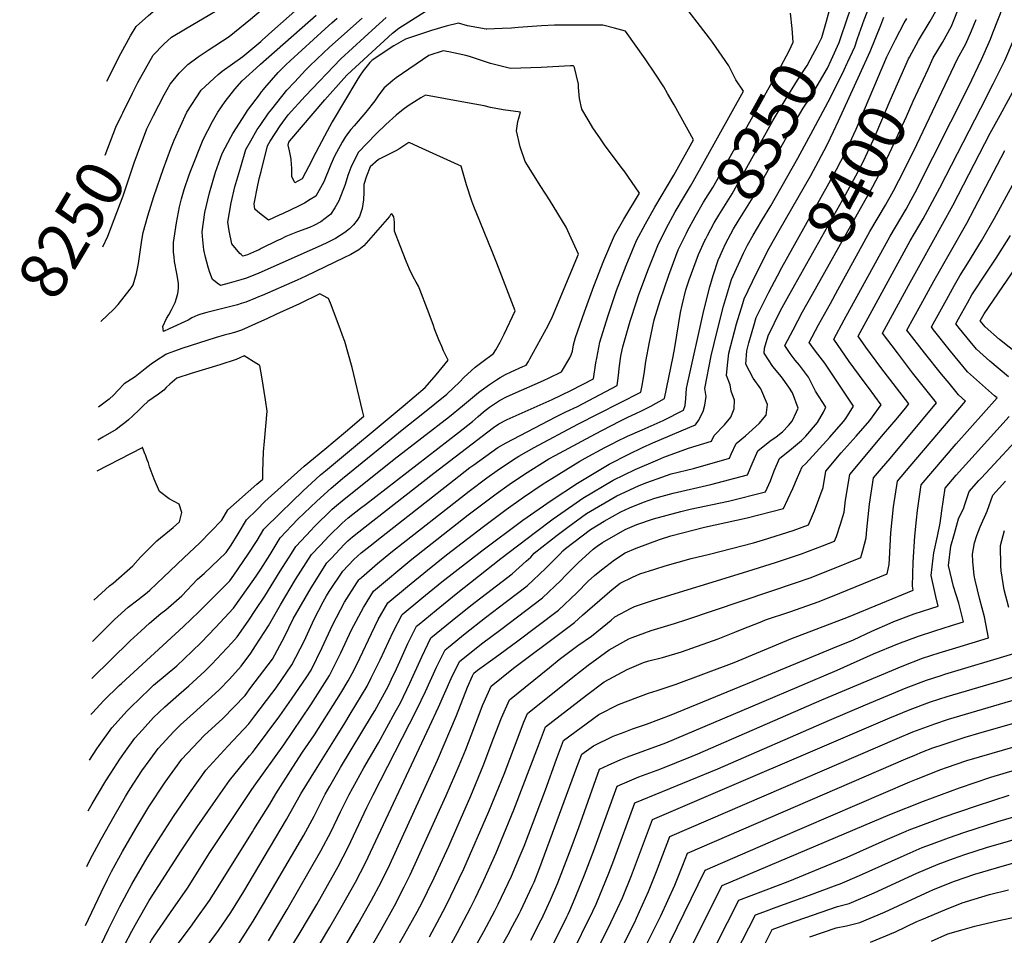
# Model space of a CAD drawing. Units: inches. Extents: x 2508840 to 2513816, y 1491224 to 1496586.
# Drawn here: x 2508840 to 2509440, y 1491748 to 1492306 of the extents above; entities that cross this region are included whole.
import ezdxf
from ezdxf.enums import TextEntityAlignment as Align

# ---------------------------------------------------------------- set-up
doc = ezdxf.new("R2010")
doc.units = ezdxf.units.IN
doc.header["$MEASUREMENT"] = 0
doc.layers.add('tile_2729_21_contour_10ft', color=75, linetype='Continuous')
doc.styles.add('Arial', font='arial.ttf')

msp = doc.modelspace()

# ---------------------------------------------------------------- linework, layer by layer
at = {"layer": 'tile_2729_21_contour_10ft'}
for p, q in [((2509333.92, 1492133.09, 8420), (2509338.48, 1492141.36, 8420)), ((2508984.84, 1492095.85, 8260), (2508983.99, 1492096.39, 8260))]:
    msp.add_line(p, q, dxfattribs=at)
for points, elevation in [([(2509350.53, 1492294.65), (2509354.51, 1492306.04), (2509364.72, 1492332.21), (2509366.53, 1492335.81), (2509367.93, 1492338.47), (2509371.05, 1492346.87), (2509373.88, 1492355.59), (2509376.84, 1492366.45), (2509378.05, 1492370.99), (2509379.83, 1492378.74), (2509377.59, 1492383.81), (2509375.33, 1492385.28), (2509373.81, 1492386.89), (2509370.48, 1492390.56), (2509366.37, 1492392.83), (2509366.03, 1492392.98), (2509356.47, 1492395.48), (2509346.95, 1492397.31), (2509337.36, 1492398.71), (2509327.69, 1492399.55), (2509312.46, 1492399.55), (2509297.14, 1492398.89), (2509273.89, 1492397.11)], 8370), ([(2509425.56, 1492252.17), (2509433.19, 1492267.02), (2509439.07, 1492278.81), (2509440.27, 1492281.23), (2509445.49, 1492293.64), (2509447.1, 1492297.58), (2509453.3, 1492313.95), (2509464.47, 1492344.94), (2509483.01, 1492395.44)], 8440), ([(2509437.38, 1492247.93), (2509447.58, 1492266.5), (2509453.2, 1492277.84), (2509454.6, 1492280.71), (2509459.61, 1492292.92), (2509461.27, 1492297.06), (2509467.27, 1492313), (2509495.27, 1492391.04)], 8450), ([(2509341.71, 1492299.56), (2509342.25, 1492301.15), (2509347.78, 1492317.37), (2509357.96, 1492350.53), (2509358.2, 1492362.88), (2509354.75, 1492368.74), (2509347.88, 1492371.02), (2509332.13, 1492374.49), (2509324.4, 1492375.62), (2509309.07, 1492376.05), (2509288.53, 1492376.71)], 8360), ([(2508892.72, 1492268.7), (2508901.09, 1492285.55), (2508907.02, 1492296.35), (2508910.49, 1492301.85), (2508918.12, 1492308.66), (2508922.12, 1492312.12), (2508931.89, 1492317.86), (2508951.87, 1492330.38), (2508967.14, 1492342.05), (2508979.03, 1492351.85), (2508987.14, 1492357.37)], 8240), ([(2509331.53, 1492305.23), (2509336.17, 1492322.43), (2509333.3, 1492334.64), (2509330.86, 1492335.93), (2509325.7, 1492340.77), (2509303.11, 1492355.31), (2509301.01, 1492356.42), (2509294.49, 1492356.88)], 8350), ([(2508902.36, 1492249.29), (2508908.28, 1492261.26), (2508911.62, 1492267.86), (2508920.85, 1492284.46), (2508927.37, 1492291.11), (2508932.11, 1492295.34), (2508940.61, 1492300.49), (2508955.55, 1492309.26), (2508958.92, 1492311.35), (2508974.1, 1492323.26), (2508984, 1492331.72), (2508985.9, 1492333.29), (2508986.94, 1492334.04)], 8250), ([(2509124.07, 1492300.35), (2509112.59, 1492302.4), (2509107.02, 1492303.95), (2509099.52, 1492302.14), (2509090.63, 1492299.46), (2509086.89, 1492298.31), (2509074.75, 1492294.16), (2509067.58, 1492290.16), (2509054.4, 1492281.46), (2509052.95, 1492279.95), (2509049.06, 1492274.98), (2509046.67, 1492271.65), (2509045.04, 1492269.08), (2509030.13, 1492243.8), (2509025.35, 1492235.05), (2509020.12, 1492225.15), (2509015.67, 1492216.32), (2509013.85, 1492212.87), (2509011.75, 1492208.98), (2509007.34, 1492206.69), (2509005.48, 1492210.46), (2509005.45, 1492215.73), (2509005.3, 1492217.75), (2509005.01, 1492220.96), (2509004.5, 1492224.1), (2509004.09, 1492226.15), (2509003.2, 1492229.6), (2509003.6, 1492231.32), (2509004.22, 1492232.27), (2509025.65, 1492257.18), (2509037.16, 1492270.13), (2509039.3, 1492272.41), (2509066.81, 1492297.83), (2509070.68, 1492300.91), (2509110.04, 1492325.91)], 8320), ([(2509260.08, 1492294.9), (2509241.69, 1492319.04), (2509240.73, 1492320.27), (2509233.83, 1492321.15), (2509230.99, 1492321.81), (2509226.72, 1492322.92), (2509222.77, 1492324.35), (2509219.92, 1492325.13), (2509212.68, 1492326.71), (2509210.19, 1492326.89), (2509191.8, 1492327.33), (2509155.93, 1492328.11)], 8330), ([(2509033.55, 1491705.31), (2509060.15, 1491751.45), (2509068.02, 1491765.61), (2509074.07, 1491777.28), (2509077.63, 1491784.63), (2509099.68, 1491833.03), (2509107.59, 1491851.3), (2509111.58, 1491861.01), (2509120.3, 1491883.97), (2509121.84, 1491887.85), (2509122.7, 1491890.02), (2509127.08, 1491899.59), (2509140.69, 1491910.56), (2509171.32, 1491933.59), (2509177.87, 1491938.39), (2509182.71, 1491942.93), (2509200.9, 1491958.64), (2509205.74, 1491962.51), (2509213.25, 1491966.21), (2509217.7, 1491968.09), (2509226.92, 1491971.11), (2509233.15, 1491973.11), (2509249.08, 1491977.54), (2509260.17, 1491980.11), (2509287.09, 1491987.01), (2509293.14, 1491988.86), (2509311.18, 1491994.56), (2509320.46, 1491997.96), (2509324.17, 1492006.64), (2509329.46, 1492020.84), (2509331.17, 1492030.85), (2509340.46, 1492041.89), (2509349.53, 1492052.14), (2509357.92, 1492061.67), (2509364.9, 1492071.15), (2509357.06, 1492081.78), (2509354.47, 1492085.17), (2509345.44, 1492097.66), (2509335.9, 1492111.2), (2509342.35, 1492123.05), (2509370.31, 1492174.07), (2509380.05, 1492190.64), (2509383.16, 1492196.23), (2509385.55, 1492200.72), (2509418.1, 1492265.25), (2509426.03, 1492281.74), (2509431.45, 1492294.23), (2509433.06, 1492298.09), (2509439.37, 1492314.46)], 8430), ([(2509381.58, 1492282.22), (2509382.08, 1492283.34), (2509387.69, 1492293.38), (2509394.67, 1492305.23), (2509398.99, 1492312.76)], 8400), ([(2509393.46, 1492276.02), (2509396.61, 1492282.81), (2509402.2, 1492292.26), (2509407.66, 1492302.18), (2509413.75, 1492317.01)], 8410), ([(2508917.47, 1492240.32), (2508921.13, 1492247.73), (2508927.59, 1492260.18), (2508931.32, 1492266.86), (2508936.82, 1492273.48), (2508942.02, 1492278.69), (2508948.27, 1492283.51), (2508954.54, 1492287.45), (2508967.3, 1492295.83), (2508980.36, 1492306.35), (2508986.74, 1492311.92)], 8260), ([(2508981.86, 1491756.29), (2508988.28, 1491766.85), (2509012.73, 1491808.85), (2509019.03, 1491820.42), (2509025.83, 1491833.79), (2509028.65, 1491838.76), (2509035.17, 1491849.99), (2509054.72, 1491882.4), (2509056.08, 1491884.69), (2509064.32, 1491899.86), (2509066.35, 1491903.93), (2509069.4, 1491910.16), (2509071.43, 1491914.65), (2509076.16, 1491925.64), (2509081.46, 1491936.18), (2509083.13, 1491937.56), (2509093.56, 1491946.11), (2509105.64, 1491955.95), (2509133.02, 1491977.49), (2509153.97, 1491993.58), (2509164.91, 1492001.67), (2509176.75, 1492009.97), (2509182.95, 1492014.25), (2509201.36, 1492025.3), (2509214.92, 1492031.76), (2509228.6, 1492037.7), (2509232.24, 1492039.24), (2509247.27, 1492044.71), (2509261.41, 1492049.01), (2509263.06, 1492052.45), (2509269.33, 1492058.93), (2509273.21, 1492063.66), (2509274.08, 1492065.72), (2509275.15, 1492068.73), (2509275.45, 1492074.01), (2509273.41, 1492079.49), (2509272.88, 1492083.34), (2509270.49, 1492089.02), (2509271.16, 1492095.44), (2509272.04, 1492102.67), (2509276.68, 1492120.57), (2509280.42, 1492133.08), (2509281.3, 1492135.91), (2509288.75, 1492151.61), (2509296.61, 1492166.68), (2509302.73, 1492177.56), (2509322.01, 1492211.18), (2509326.71, 1492219.74), (2509331.95, 1492229.84), (2509335.72, 1492237.89), (2509338.75, 1492244.39), (2509351.89, 1492272.8), (2509358.21, 1492286.78), (2509364.56, 1492302.79), (2509366.56, 1492307.66)], 8380), ([(2508985.85, 1492209.86), (2508986.68, 1492213.54), (2508990.58, 1492229.13), (2508992.32, 1492232.05), (2508998.32, 1492241.45), (2509003.27, 1492248.1), (2509013.65, 1492259.47), (2509035.35, 1492282.25), (2509056.68, 1492301.82), (2509062.94, 1492307.51)], 8310), ([(2508986.13, 1492241.61), (2508991.31, 1492249.03), (2508993.2, 1492251.6), (2509002.37, 1492263.06), (2509007.01, 1492268.09), (2509013.92, 1492275.43), (2509016.5, 1492278.04), (2509020.64, 1492282.05), (2509028.4, 1492289.35), (2509048.41, 1492307.06)], 8300), ([(2508986.3, 1492261.21), (2508989.1, 1492264.54), (2508997.11, 1492273.99), (2509001.86, 1492278.6), (2509004.37, 1492280.98), (2509025.86, 1492300.6), (2509029.85, 1492304.13), (2509033.19, 1492306.97)], 8290), ([(2508986.45, 1492278.96), (2509020.29, 1492308.92)], 8280), ([(2508986.58, 1492292.82), (2508987.43, 1492293.52), (2508995.16, 1492300.56), (2509007.37, 1492311.23)], 8270), ([(2509246.81, 1492177.29), (2509251.37, 1492185.89), (2509256.61, 1492194.85), (2509262.12, 1492203.72), (2509302.06, 1492274.53), (2509308.73, 1492287.05), (2509311.26, 1492292.29), (2509310.68, 1492300.66), (2509309.51, 1492310.07)], 8340), ([(2509338.48, 1492141.36), (2509358.02, 1492176.85), (2509367.58, 1492193.08), (2509372.35, 1492201.76), (2509375.62, 1492208.01), (2509384.69, 1492226.08), (2509411.5, 1492282.27), (2509416.51, 1492291.37), (2509419.89, 1492299.31), (2509422.76, 1492306.23)], 8420), ([(2509370.55, 1492287.98), (2509373.55, 1492294.06), (2509378.92, 1492304.09), (2509380.58, 1492306.84)], 8390), ([(2509238.02, 1492255.17), (2509234.63, 1492261.15), (2509232.23, 1492265.18), (2509227.29, 1492272.87), (2509220.94, 1492282.24), (2509209.05, 1492299.06), (2509202.18, 1492300.87), (2509195.11, 1492302.7), (2509165.73, 1492302.79), (2509157.78, 1492302.35), (2509143.56, 1492301.4), (2509139.34, 1492301.02), (2509133.66, 1492300.69), (2509124.33, 1492300.31), (2509124.07, 1492300.35)], 8320), ([(2509257.43, 1492171.38), (2509257.77, 1492172.13), (2509258.94, 1492174.51), (2509262.99, 1492182.21), (2509265.79, 1492186.95), (2509273.95, 1492199.97), (2509298.94, 1492244.85), (2509306.22, 1492257.09), (2509313.94, 1492269.13), (2509319.65, 1492278.15), (2509321.59, 1492281.58), (2509326.34, 1492290.34), (2509328.73, 1492295.32), (2509329.98, 1492299.5), (2509331.53, 1492305.23)], 8350), ([(2508982.96, 1491881.65), (2508993.26, 1491895.12), (2508995.88, 1491898.6), (2509005.47, 1491912.73), (2509013.03, 1491927.18), (2509019.1, 1491940.44), (2509024.52, 1491951.05), (2509026.58, 1491954.66), (2509028.29, 1491957.35), (2509036.61, 1491969.7), (2509043.23, 1491976.89), (2509047.78, 1491980.93), (2509053.23, 1491985.28), (2509060.06, 1491990.7), (2509104.54, 1492025.57), (2509114.08, 1492032.93), (2509116.5, 1492034.69), (2509131.11, 1492045.24), (2509136.2, 1492048.09), (2509166.47, 1492063.95), (2509169.21, 1492065.29), (2509172.65, 1492066.91), (2509179.6, 1492070.26), (2509203.96, 1492083.08), (2509204.63, 1492089.06), (2509204.84, 1492091.28), (2509205.23, 1492095.06), (2509206.13, 1492100.97), (2509206.94, 1492104.78), (2509207.38, 1492106.65), (2509211.87, 1492122.33), (2509215.69, 1492133.96), (2509216.98, 1492137.82), (2509222.47, 1492153.22), (2509228.6, 1492168.49), (2509233.77, 1492178.73), (2509239.28, 1492188.9), (2509244.9, 1492198.56), (2509248.52, 1492204.49), (2509250.29, 1492207.47), (2509280.81, 1492262.52), (2509276.24, 1492269.39), (2509272.04, 1492278.05), (2509262.02, 1492292.36), (2509260.08, 1492294.9)], 8330), ([(2509268.16, 1492165.4), (2509269.99, 1492169.38), (2509273.17, 1492175.59), (2509274.75, 1492178.49), (2509277.63, 1492183.25), (2509285.76, 1492196.23), (2509306.53, 1492233.27), (2509310.05, 1492239.8), (2509317.28, 1492252.06), (2509321.57, 1492258.46), (2509332.11, 1492276.6), (2509334.45, 1492281.47), (2509339.21, 1492292.28), (2509341.71, 1492299.56)], 8360), ([(2509344.47, 1492280.36), (2509348.73, 1492289.52), (2509350.53, 1492294.65)], 8370), ([(2508888.97, 1492122.08), (2508889.14, 1492122.24), (2508896.63, 1492129.45), (2508899.6, 1492132.36), (2508906.9, 1492141.82), (2508908.02, 1492143.41), (2508908.61, 1492144.46), (2508910.77, 1492151.41), (2508911.93, 1492157.38), (2508913.02, 1492164.46), (2508914.07, 1492171.56), (2508914.87, 1492176.37), (2508917.65, 1492186.43), (2508921.34, 1492198.23), (2508927.26, 1492215.28), (2508931.59, 1492227.46), (2508933.69, 1492232.69), (2508941.51, 1492249.73), (2508950.27, 1492263.15), (2508960.61, 1492272.68), (2508963.04, 1492274.61), (2508975.49, 1492283.73), (2508986.58, 1492292.82)], 8270), ([(2509106.82, 1492285.33), (2509101.21, 1492286.54), (2509097.83, 1492287.06), (2509088.95, 1492284.32), (2509069.05, 1492270.58), (2509067.03, 1492268.97), (2509061.76, 1492264.64), (2509058.45, 1492260.22), (2509056.16, 1492256.7), (2509050.56, 1492249.66), (2509043.49, 1492241.41), (2509041.52, 1492239.11), (2509040.06, 1492237.21), (2509037.98, 1492234.45), (2509036.07, 1492231.32), (2509032.62, 1492225.16), (2509031.54, 1492222.89), (2509029.35, 1492217.85)], 8310), ([(2509208.05, 1492213.84), (2509206.96, 1492215.4), (2509198.54, 1492226.59), (2509196.65, 1492229.15), (2509193.74, 1492233.39), (2509189.11, 1492240.24), (2509186.81, 1492244.01), (2509182.28, 1492251.58), (2509180.87, 1492258.01), (2509180.31, 1492264.74), (2509180.25, 1492266.85), (2509177.86, 1492276.95), (2509177.37, 1492277.84), (2509176.99, 1492277.94), (2509176.2, 1492277.94), (2509175.45, 1492277.91), (2509157.57, 1492276.92), (2509138.87, 1492276.23), (2509126.55, 1492279.28), (2509113.73, 1492283.74), (2509111.6, 1492284.3), (2509106.82, 1492285.33)], 8310), ([(2509301.61, 1492149.96), (2509304.24, 1492154.93), (2509332.21, 1492204.76), (2509337.68, 1492214.76), (2509342.95, 1492224.85), (2509349.69, 1492239.41), (2509368.37, 1492283.54), (2509368.49, 1492283.83), (2509370.55, 1492287.98)], 8390), ([(2509312.22, 1492144.42), (2509343.36, 1492199.69), (2509349.38, 1492210.86), (2509354.05, 1492219.8), (2509360.13, 1492232.99), (2509361.81, 1492236.78), (2509370.37, 1492256.89), (2509381.58, 1492282.22)], 8400), ([(2508930.59, 1492117.57), (2508927.13, 1492116.01), (2508926.88, 1492119.09), (2508929.04, 1492123.78), (2508930.4, 1492126.2), (2508932.12, 1492129.14), (2508934.26, 1492133.53), (2508935.13, 1492136.24), (2508935.86, 1492139.14), (2508936.31, 1492142.18), (2508936.27, 1492145.49), (2508935.38, 1492151.24), (2508933.98, 1492158.66), (2508933.66, 1492161.51), (2508933.33, 1492164.42), (2508933.24, 1492170.19), (2508935.06, 1492182.2), (2508936.9, 1492191.95), (2508938.2, 1492196.85), (2508939.79, 1492202.63), (2508942.82, 1492211.45), (2508943.8, 1492214.1), (2508951.41, 1492233.09), (2508957.08, 1492244.11), (2508960.38, 1492249.62), (2508964.86, 1492256.22), (2508970.79, 1492263.73), (2508975.12, 1492268.9), (2508986.01, 1492278.56), (2508986.45, 1492278.96)], 8280), ([(2508982.11, 1491784.44), (2509002.29, 1491818.36), (2509010.98, 1491833.94), (2509020.96, 1491850.14), (2509031.02, 1491866.34), (2509037.74, 1491877.01), (2509041.07, 1491882.54), (2509051.31, 1491899.63), (2509053.88, 1491904.67), (2509059.39, 1491915.81), (2509067.27, 1491932.89), (2509072.7, 1491943.32), (2509084.77, 1491953.28), (2509096.9, 1491963.19), (2509121.26, 1491982.26), (2509146.36, 1492000.84), (2509163.55, 1492012.83), (2509179.66, 1492023.36), (2509198.94, 1492035.11), (2509210.89, 1492041.2), (2509219.39, 1492045.17), (2509225.6, 1492047.99), (2509248.12, 1492057.54), (2509251.69, 1492058.93), (2509253.43, 1492061.61), (2509256.24, 1492067.22), (2509257.43, 1492071.06), (2509258.14, 1492076.29), (2509257.4, 1492081.25), (2509261.22, 1492101.12), (2509264.9, 1492116.25), (2509268.66, 1492131.4), (2509273.66, 1492147.67), (2509280.88, 1492163.73), (2509283.38, 1492168.52), (2509286.76, 1492174.68), (2509292.11, 1492183.6), (2509297.56, 1492192.5), (2509314, 1492221.66), (2509323.48, 1492238.98), (2509333.87, 1492258.65), (2509342.24, 1492275.6), (2509344.13, 1492279.62), (2509344.47, 1492280.36)], 8370), ([(2509323.08, 1492138.75), (2509359.83, 1492204.27), (2509365.23, 1492214.72), (2509371.31, 1492227.77), (2509380.22, 1492246.99), (2509384.37, 1492256.39), (2509393.46, 1492276.02)], 8410), ([(2508958.64, 1492146.46), (2508957.13, 1492147.59), (2508955.55, 1492151.92), (2508954.54, 1492155.12), (2508952.87, 1492161.37), (2508951.87, 1492165.81), (2508951.03, 1492173.87), (2508950.74, 1492176.78), (2508952.43, 1492188.5), (2508955.18, 1492200.44), (2508958.93, 1492213.11), (2508963.02, 1492224.51), (2508968.36, 1492234.54), (2508969.46, 1492236.6), (2508977.15, 1492248.76), (2508978.53, 1492250.72), (2508986.27, 1492261.18), (2508986.3, 1492261.21)], 8290), ([(2509174.79, 1492175.04), (2509172.72, 1492179.47), (2509162.7, 1492196.28), (2509157.3, 1492204.42), (2509147.71, 1492219.57), (2509144.71, 1492228.55), (2509142.38, 1492238.41), (2509143.39, 1492243.98), (2509143.89, 1492246.03), (2509144.88, 1492249.75), (2509134.41, 1492251.12), (2509126.67, 1492252.62), (2509122.79, 1492253.51), (2509111.4, 1492255.57), (2509086.94, 1492259.98), (2509084.23, 1492258.46), (2509080.3, 1492256.07), (2509076.46, 1492253.61), (2509073.37, 1492251.35), (2509069.07, 1492247.89), (2509062.85, 1492242.22), (2509057.05, 1492236.59), (2509045.88, 1492225.05), (2509041.44, 1492215.89), (2509039.7, 1492211.02), (2509037.91, 1492205.66), (2509034.21, 1492195.63), (2509031.67, 1492191.45), (2509029.08, 1492187.37), (2509028.45, 1492186.87), (2509023.12, 1492182.8), (2509018.86, 1492180.56), (2509016.23, 1492179.34), (2509008.95, 1492176.63), (2509001.71, 1492173.82), (2508998.68, 1492172.35), (2508996.23, 1492171.15), (2508986.83, 1492166.52), (2508985.46, 1492165.85)], 8300), ([(2508983.14, 1491902.21), (2508993.61, 1491916.12), (2509000.94, 1491929.83), (2509006.28, 1491940.7), (2509017.17, 1491959.67), (2509026.89, 1491974.87), (2509029.39, 1491977.59), (2509037.59, 1491986.35), (2509039.6, 1491988.31), (2509042.42, 1491990.65), (2509050.17, 1491996.82), (2509091.98, 1492029.63), (2509128.44, 1492057.43), (2509131.61, 1492059.7), (2509136.69, 1492062.21), (2509164.28, 1492074.49), (2509175.67, 1492080.02), (2509189.53, 1492087.11), (2509190.9, 1492096.79), (2509191.41, 1492099.7), (2509193.32, 1492109.35), (2509198.22, 1492125.18), (2509203.51, 1492140.85), (2509209.32, 1492156.19), (2509215.62, 1492171.41), (2509221.17, 1492181.57), (2509226.87, 1492191.7), (2509238.42, 1492211.22), (2509250.35, 1492232.75), (2509238.59, 1492254.17), (2509238.02, 1492255.17)], 8320), ([(2509049.14, 1491704.43), (2509074.48, 1491748.67), (2509081.88, 1491762.13), (2509085.08, 1491768.11), (2509088.13, 1491774.37), (2509092.22, 1491782.84), (2509101.22, 1491802.19), (2509114.68, 1491832.87), (2509122.24, 1491851.15), (2509128.7, 1491868.36), (2509133.38, 1491880.29), (2509138.12, 1491891.32), (2509162.51, 1491911.12), (2509168.46, 1491915.9), (2509179.83, 1491924.37), (2509188.3, 1491930.23), (2509197.99, 1491938.15), (2509200.26, 1491940.01), (2509202.37, 1491941.87), (2509212.34, 1491947.18), (2509214.46, 1491948.22), (2509225.96, 1491952.14), (2509280.35, 1491968.76), (2509300.35, 1491975.16), (2509316.37, 1491980.32), (2509329.15, 1491985.15), (2509336.46, 1491988), (2509337.64, 1491990.96), (2509340, 1491998.39), (2509342.32, 1492005.86), (2509343.1, 1492013.15), (2509345.71, 1492028.76), (2509366.22, 1492053.33), (2509374.11, 1492062.31), (2509379.78, 1492069.22), (2509381.78, 1492071.82), (2509364.66, 1492094.09), (2509355.49, 1492106.45), (2509350.79, 1492113.08), (2509374.03, 1492155.66), (2509382.64, 1492171.29), (2509390.52, 1492184.73), (2509393.36, 1492189.9), (2509400.55, 1492203.52), (2509425.56, 1492252.17)], 8440), ([(2508891.56, 1492223.42), (2508898.18, 1492240.63), (2508901.72, 1492248), (2508902.36, 1492249.29)], 8250), ([(2509089.33, 1491746.84), (2509095.72, 1491758.69), (2509099.73, 1491766.31), (2509107.52, 1491782.37), (2509110.29, 1491788.3), (2509125.62, 1491823.28), (2509134.88, 1491846.05), (2509144.63, 1491871.85), (2509146.84, 1491877.39), (2509149.16, 1491883.04), (2509176.79, 1491905.2), (2509186.18, 1491912.42), (2509199.09, 1491921.84), (2509211.05, 1491928.58), (2509212.97, 1491929.35), (2509224.53, 1491933.69), (2509234.68, 1491936.73), (2509238.78, 1491937.94), (2509246.31, 1491940.24), (2509313.22, 1491962.94), (2509321.66, 1491965.81), (2509334.37, 1491970.82), (2509352.46, 1491978.03), (2509353.76, 1491982.38), (2509355.8, 1491990.18), (2509356.08, 1491995.3), (2509357.7, 1492010.62), (2509360.25, 1492026.67), (2509365.02, 1492032.32), (2509370.32, 1492038.59), (2509398.65, 1492072.48), (2509384.07, 1492090.69), (2509374.73, 1492102.91), (2509365.68, 1492114.96), (2509381.54, 1492144), (2509389.64, 1492158.71), (2509408.6, 1492192.75), (2509431.35, 1492236.93), (2509437.38, 1492247.93)], 8450), ([(2508890.14, 1492167.59), (2508893.29, 1492174.01), (2508902.51, 1492198.66), (2508909.27, 1492218.81), (2508911.35, 1492224.35), (2508917.1, 1492239.57), (2508917.47, 1492240.32)], 8260), ([(2508974.55, 1492162.85), (2508973.82, 1492163.54), (2508968.98, 1492169.43), (2508967.23, 1492177.29), (2508966.48, 1492182.7), (2508968.38, 1492194.5), (2508970.77, 1492204.21), (2508974.29, 1492216.44), (2508977.35, 1492226.91), (2508980.4, 1492232.26), (2508984.37, 1492239.1), (2508986.13, 1492241.61)], 8300), ([(2509088.47, 1491689.16), (2509122.52, 1491750.06), (2509129.36, 1491762.66), (2509131.31, 1491766.69), (2509137.45, 1491779.44), (2509139.36, 1491783.76), (2509144.74, 1491796.32), (2509147.08, 1491802), (2509160.17, 1491836.47), (2509166.94, 1491855.13), (2509171.24, 1491866.49), (2509192.64, 1491882.38), (2509204.69, 1491888.48), (2509216.48, 1491892.99), (2509222.98, 1491895.33), (2509228.18, 1491897), (2509239.87, 1491900.85), (2509275.2, 1491914.19), (2509309.87, 1491928.59), (2509344.89, 1491941.97), (2509384.36, 1491958.15), (2509383.91, 1491960.63), (2509384.45, 1491975.23), (2509385.35, 1491991.09), (2509386.37, 1492001.17), (2509386.94, 1492006.85), (2509389.34, 1492022.49), (2509410.54, 1492047.41), (2509435.53, 1492075.48), (2509434.02, 1492076.81), (2509417.6, 1492091.39), (2509412.86, 1492097.09), (2509407.13, 1492104.03), (2509396.79, 1492117.02), (2509395.47, 1492118.72), (2509396.51, 1492120.63), (2509404.62, 1492135.33), (2509409.58, 1492144.21), (2509412.8, 1492149.93), (2509417.68, 1492157.56), (2509426.14, 1492171.32), (2509433.96, 1492185.06), (2509463.24, 1492238.65)], 8470), ([(2509120.51, 1492182.31), (2509116.5, 1492192.19), (2509115.29, 1492195.52), (2509111.99, 1492205.43), (2509111.18, 1492208.32), (2509108.83, 1492216.67), (2509107, 1492217.52), (2509084.88, 1492227.57), (2509077.51, 1492230.91), (2509076.64, 1492231.17), (2509076.44, 1492231.04), (2509076.21, 1492230.83), (2509070.72, 1492227.19), (2509068.87, 1492226.16), (2509058.35, 1492220.77), (2509053.23, 1492216.29), (2509051.1, 1492210.69), (2509049.28, 1492205.51), (2509049.28, 1492200.96), (2509049.19, 1492196.3), (2509048.33, 1492190.86), (2509046.76, 1492186.03), (2509045.33, 1492183.85), (2509043.08, 1492181.07), (2509040.57, 1492178.62), (2509037.89, 1492176.37), (2509032.17, 1492172.67), (2509026.45, 1492169.84), (2509021.59, 1492167.62), (2508985.33, 1492151.56)], 8290), ([(2509101.58, 1491740.48), (2509106.43, 1491749.42), (2509114.46, 1491764.49), (2509117.44, 1491770.63), (2509122.58, 1491781.27), (2509130.09, 1491798.12), (2509140.95, 1491824.16), (2509155.82, 1491863.47), (2509160.2, 1491874.77), (2509185.2, 1491894.12), (2509195.91, 1491902.38), (2509209.9, 1491909.82), (2509219.92, 1491914.03), (2509223.26, 1491915.06), (2509231.49, 1491917.24), (2509243.1, 1491920.62), (2509265.43, 1491928.47), (2509275.72, 1491932.6), (2509279.09, 1491933.97), (2509291.99, 1491939.13), (2509294.33, 1491940.03), (2509309.1, 1491945.09), (2509326.98, 1491951.23), (2509339.67, 1491956.28), (2509368.46, 1491968.07), (2509369.82, 1491973.86), (2509369.86, 1491977.33), (2509370.75, 1491993.19), (2509372.35, 1492008.95), (2509374.8, 1492024.58), (2509382.61, 1492033.78), (2509416.26, 1492073.53), (2509412.09, 1492077.29), (2509406.25, 1492084.34), (2509401.62, 1492089.94), (2509391.3, 1492102.96), (2509380.57, 1492116.84), (2509389.05, 1492132.29), (2509397.15, 1492147.01), (2509417.08, 1492182.02), (2509440.31, 1492226.23)], 8460), ([(2509029.35, 1492217.85), (2509028.9, 1492216.81), (2509024.89, 1492207.2), (2509020.11, 1492198.56), (2509016.65, 1492196.38), (2509013.14, 1492194.3), (2509009.47, 1492192.29), (2509000.16, 1492187.9), (2508997.81, 1492186.81)], 8310), ([(2508983.34, 1491924.23), (2508991.23, 1491936.38), (2508998.59, 1491949.19), (2509007.76, 1491964.69), (2509017.44, 1491979.91), (2509022.67, 1491985.52), (2509028.16, 1491991.38), (2509036.15, 1491999.16), (2509039.91, 1492002.29), (2509047.27, 1492008.15), (2509050.36, 1492010.5), (2509107.08, 1492054.41), (2509115.72, 1492061.14), (2509119.01, 1492064.04), (2509122.3, 1492066.95), (2509126.07, 1492069.85), (2509132.1, 1492073.81), (2509136.33, 1492076.04), (2509140.41, 1492077.89), (2509158.91, 1492086.1), (2509162.45, 1492087.73), (2509169.9, 1492091.26), (2509175.03, 1492099.87), (2509175.88, 1492101.78), (2509176.61, 1492104), (2509177.31, 1492107.73), (2509178.44, 1492112.21), (2509184.04, 1492127.9), (2509189.71, 1492143.58), (2509195.78, 1492159.18), (2509202.24, 1492174.42), (2509208.01, 1492184.53), (2509217.48, 1492200.33), (2509208.05, 1492213.84)], 8310), ([(2508985.66, 1492188.2), (2508984.62, 1492189.04), (2508982.94, 1492190.47), (2508982.45, 1492193.81), (2508984.81, 1492205.27), (2508985.85, 1492209.86)], 8310), ([(2509071.61, 1492168.11), (2509068.1, 1492177.22), (2509068.05, 1492177.96), (2509068.11, 1492179.46), (2509068.14, 1492182.67), (2509067.59, 1492185.96), (2509066.41, 1492187.79), (2509065.54, 1492187.23), (2509065.09, 1492185.99), (2509049.45, 1492168.17), (2509046.34, 1492165.83), (2509041.45, 1492162.91), (2509037.15, 1492160.83), (2509013.96, 1492149.74), (2509008.82, 1492147.32), (2508987.29, 1492137.86), (2508985.21, 1492137)], 8280), ([(2508997.81, 1492186.81), (2508991.19, 1492183.74), (2508985.66, 1492188.2)], 8310), ([(2508983.71, 1491966.77), (2508986.64, 1491970.93), (2508992.23, 1491979.9), (2508998.29, 1491990.11), (2509009.15, 1492001.5), (2509020.66, 1492012.55), (2509029.38, 1492020.44), (2509036.45, 1492026.24), (2509058.2, 1492044.07), (2509072.82, 1492055.94), (2509085.45, 1492065.98), (2509100.05, 1492077.76), (2509107.87, 1492085.19), (2509110.3, 1492087.84), (2509117.19, 1492094.12), (2509121.34, 1492097.21), (2509128.42, 1492102.5), (2509129.95, 1492104.71), (2509132.57, 1492109.51), (2509133.56, 1492111.43), (2509135.02, 1492114.33), (2509141.73, 1492128.54), (2509130.4, 1492157.7), (2509127.61, 1492164.81), (2509120.51, 1492182.31)], 8290), ([(2508982.78, 1491860.83), (2508998.16, 1491881.48), (2509005.27, 1491891.68), (2509014.55, 1491905.3), (2509017.18, 1491909.38), (2509024.04, 1491923.22), (2509030.19, 1491936.92), (2509037.6, 1491950.96), (2509045.14, 1491962.74), (2509046.33, 1491964.52), (2509046.95, 1491965.19), (2509047.89, 1491966.03), (2509057.66, 1491974.47), (2509065.85, 1491981.22), (2509113.58, 1492018.64), (2509124.45, 1492026.71), (2509130.63, 1492031.13), (2509140.59, 1492037.84), (2509143.97, 1492039.97), (2509153.29, 1492045.15), (2509179.98, 1492059.4), (2509218.39, 1492079.04), (2509219.32, 1492083.95), (2509220.5, 1492091.63), (2509221.35, 1492097.71), (2509223.51, 1492109.37), (2509226.41, 1492122.97), (2509230, 1492134.89), (2509235.31, 1492150.34), (2509241.16, 1492165.66), (2509246.11, 1492175.96), (2509246.81, 1492177.29)], 8340), ([(2508983.53, 1491946.38), (2508989.08, 1491954.53), (2508998.35, 1491969.7), (2509005.27, 1491980.63), (2509008.01, 1491984.93), (2509017.19, 1491994.76), (2509019.1, 1491996.77), (2509030.11, 1492007.51), (2509032.74, 1492009.89), (2509036.24, 1492012.73), (2509067.89, 1492038.14), (2509101.62, 1492064.11), (2509109.61, 1492070.62), (2509113.23, 1492073.75), (2509119.29, 1492078.76), (2509120.96, 1492080.05), (2509125.95, 1492083.7), (2509130.28, 1492086.44), (2509132.58, 1492087.87), (2509135.71, 1492089.69), (2509139.16, 1492091.31), (2509146.41, 1492094.51), (2509148.46, 1492095.46), (2509149.72, 1492097.7), (2509150.62, 1492099.34), (2509161.7, 1492119.55), (2509164.39, 1492125.03), (2509180.26, 1492163.17), (2509178.1, 1492167.98), (2509174.79, 1492175.04)], 8300), ([(2509442.55, 1492088.23), (2509431.21, 1492097.91), (2509422.98, 1492105.15), (2509419.12, 1492109.8), (2509412.54, 1492117.87), (2509410.36, 1492120.61), (2509412.07, 1492123.71), (2509417.42, 1492133.35), (2509420.22, 1492138.35), (2509429.29, 1492152.19), (2509434.94, 1492160.67), (2509443.65, 1492174.47)], 8480), ([(2508982.58, 1491838.7), (2509000.49, 1491863.88), (2509017.05, 1491888.32), (2509028.53, 1491906.14), (2509035.42, 1491919.97), (2509041.94, 1491933.92), (2509049.13, 1491947.67), (2509055.19, 1491957.59), (2509078.69, 1491977.19), (2509113.08, 1492004.16), (2509130.14, 1492017), (2509138.08, 1492022.59), (2509147.32, 1492028.86), (2509162.12, 1492038.23), (2509166.08, 1492040.38), (2509190.66, 1492053.56), (2509199.57, 1492058.2), (2509206.25, 1492061.67), (2509210.45, 1492063.66), (2509215.29, 1492065.92), (2509218.71, 1492067.49), (2509224.4, 1492070.35), (2509232.83, 1492075), (2509237.96, 1492100.77), (2509239.01, 1492106.22), (2509242.52, 1492127.44), (2509243.49, 1492132.06), (2509245.82, 1492141.42), (2509247.82, 1492147.52), (2509253.54, 1492162.87), (2509257.43, 1492171.38)], 8350), ([(2508983.9, 1491987.87), (2508984.3, 1491988.5), (2508988.39, 1491995.39), (2508998.53, 1492005.45), (2509005.67, 1492012.36), (2509012.17, 1492018.57), (2509022.95, 1492028.5), (2509026.01, 1492031.07), (2509073.31, 1492070.37), (2509086.71, 1492081.82), (2509093.59, 1492089.53), (2509100.76, 1492098.53), (2509098.03, 1492104.21), (2509096.91, 1492106.73), (2509095.09, 1492110.83), (2509092.77, 1492117.04), (2509091.56, 1492120.27), (2509088.25, 1492129.36), (2509083.62, 1492141.55), (2509082.66, 1492143.58), (2509081.39, 1492145.96), (2509079.49, 1492149.31), (2509077.28, 1492153.96), (2509075.21, 1492158.78), (2509071.61, 1492168.11)], 8280), ([(2508985.46, 1492165.85), (2508983.94, 1492165.11), (2508978.38, 1492162.65), (2508975.59, 1492161.88), (2508974.55, 1492162.85)], 8300), ([(2508982.35, 1491812.3), (2508991.97, 1491827.76), (2508995.65, 1491834.1), (2509006.13, 1491850.29), (2509012.07, 1491859.38), (2509019.23, 1491870.08), (2509035.41, 1491895.46), (2509039.9, 1491902.89), (2509043.39, 1491909.72), (2509046.89, 1491916.69), (2509053.98, 1491931.71), (2509058.21, 1491940.27), (2509063.94, 1491950.45), (2509075.99, 1491960.43), (2509088.14, 1491970.42), (2509099.83, 1491979.83), (2509122.28, 1491997.1), (2509136.11, 1492007.35), (2509146.84, 1492014.94), (2509158.73, 1492022.97), (2509164.01, 1492026.36), (2509181.15, 1492036.8), (2509184.33, 1492038.65), (2509196.44, 1492045.2), (2509201.2, 1492047.74), (2509203.44, 1492048.84), (2509210.26, 1492052.04), (2509219.19, 1492055.92), (2509231.92, 1492061.73), (2509244.31, 1492068.01), (2509245.42, 1492070.92), (2509245.73, 1492075.18), (2509246.19, 1492081.22), (2509246.71, 1492084.09), (2509256.79, 1492128.71), (2509260.36, 1492143.23), (2509262.46, 1492150.11), (2509265.68, 1492159.96), (2509265.83, 1492160.31), (2509268.16, 1492165.4)], 8360), ([(2509454.81, 1492096.98), (2509436.94, 1492111.13), (2509428.3, 1492118.76), (2509425.25, 1492122.49), (2509427.63, 1492126.77), (2509453.01, 1492163.93)], 8490), ([(2508985.33, 1492151.56), (2508985.25, 1492151.53), (2508977.9, 1492148.45), (2508974.34, 1492147.37), (2508967.22, 1492145.38), (2508961.97, 1492144.04), (2508959.97, 1492145.45), (2508958.64, 1492146.46)], 8290), ([(2508991.14, 1491744.31), (2509002.71, 1491763.45), (2509023.21, 1491799.31), (2509029.39, 1491810.98), (2509035.24, 1491822.96), (2509040.39, 1491833.64), (2509049.33, 1491849.85), (2509058.24, 1491865.12), (2509068.57, 1491883.83), (2509071.67, 1491889.57), (2509077.44, 1491901.41), (2509084.7, 1491917.62), (2509090.21, 1491929.05), (2509103.33, 1491939.74), (2509114.59, 1491948.77), (2509139.82, 1491968.16), (2509148.44, 1491975.94), (2509151.16, 1491978.42), (2509153.35, 1491980.69), (2509167.34, 1491991.83), (2509173.74, 1491996.7), (2509185.26, 1492004.88), (2509203.7, 1492015.83), (2509205.8, 1492016.82), (2509217.33, 1492022.01), (2509221.94, 1492023.94), (2509231.19, 1492027.21), (2509236.78, 1492029.15), (2509250.42, 1492032.46), (2509272.36, 1492038.75), (2509273.42, 1492041.15), (2509276.43, 1492047.72), (2509282.07, 1492052.39), (2509290.5, 1492059.87), (2509294.66, 1492064.86), (2509295.56, 1492071.37), (2509291.47, 1492080.9), (2509286.79, 1492087.43), (2509282.34, 1492096.06), (2509282.87, 1492104.21), (2509284.15, 1492109.07), (2509287.18, 1492119.44), (2509288.7, 1492124.52), (2509296.32, 1492139.96), (2509301.61, 1492149.96)], 8390), ([(2508984.59, 1491707.34), (2509010.01, 1491748.47), (2509020.68, 1491766.51), (2509033.73, 1491789.73), (2509039.82, 1491801.48), (2509051.3, 1491825.63), (2509054.98, 1491833.49), (2509081.79, 1491885.39), (2509087.05, 1491896.33), (2509093.77, 1491911.3), (2509098.97, 1491921.91), (2509100.91, 1491923.49), (2509111.17, 1491931.76), (2509123.48, 1491941.56), (2509136.31, 1491951.2), (2509149.05, 1491960.94), (2509160.23, 1491971.33), (2509169.01, 1491980.43), (2509170.79, 1491982.2), (2509172.41, 1491983.7), (2509187.65, 1491995.21), (2509195.99, 1492000.21), (2509206.14, 1492006), (2509211.49, 1492008.43), (2509219.84, 1492011.83), (2509226.77, 1492014.28), (2509238, 1492017.26), (2509260.97, 1492022.57), (2509283.31, 1492028.49), (2509286.28, 1492035.17), (2509289.56, 1492043.08), (2509296.96, 1492049.03), (2509300.75, 1492051.78), (2509304.71, 1492054.85), (2509308.32, 1492058.53), (2509310.52, 1492061.36), (2509313.22, 1492066.92), (2509314.28, 1492069.16), (2509310.74, 1492078.64), (2509308.53, 1492081.97), (2509304, 1492088.24), (2509298.74, 1492094.53), (2509293.58, 1492102.73), (2509293.7, 1492105.76), (2509295.93, 1492113.4), (2509303.57, 1492128.79), (2509307.5, 1492136.05), (2509312.22, 1492144.42)], 8400), ([(2509028.95, 1492133.19), (2509027.82, 1492136.09), (2509024.45, 1492137.96), (2509022.61, 1492138.91), (2509010.17, 1492132.85), (2508996.22, 1492126.48), (2508990.22, 1492123.77), (2508985.07, 1492121.45)], 8270), ([(2508991.89, 1491690.89), (2509028.72, 1491752.76), (2509036.46, 1491766.09), (2509044.3, 1491780.11), (2509050.38, 1491791.87), (2509089.39, 1491875.09), (2509094.9, 1491886.95), (2509102.6, 1491904.39), (2509107.73, 1491914.78), (2509121.08, 1491925.45), (2509132.92, 1491934.14), (2509158.43, 1491953.6), (2509169.49, 1491964.09), (2509172.43, 1491967.17), (2509180.18, 1491974.85), (2509189.31, 1491983.31), (2509191.59, 1491985.06), (2509194.99, 1491987.26), (2509208.8, 1491995.21), (2509215.93, 1491998.19), (2509225.95, 1492001.72), (2509242.65, 1492006.17), (2509248.38, 1492007.54), (2509271.67, 1492012.55), (2509294.26, 1492018.23), (2509297.28, 1492024.87), (2509299.64, 1492030.91), (2509302.78, 1492038.41), (2509310.09, 1492044.39), (2509316.37, 1492049.39), (2509318.83, 1492052.03), (2509326.03, 1492060.42), (2509329.68, 1492066.72), (2509331.15, 1492069.83), (2509324.8, 1492079.59), (2509320.58, 1492088.04), (2509315.03, 1492095.33), (2509312.49, 1492098.45), (2509309.46, 1492102.6), (2509306.12, 1492107.44), (2509311.15, 1492117.05), (2509316.99, 1492127.9), (2509323.08, 1492138.75)], 8410), ([(2508985.21, 1492137), (2508983.24, 1492136.2), (2508977.41, 1492133.84), (2508974.61, 1492132.92), (2508972.29, 1492132.26), (2508953.72, 1492127.54), (2508949.91, 1492126.51), (2508948.13, 1492125.94), (2508944.56, 1492124.26), (2508942.35, 1492122.87), (2508930.59, 1492117.57)], 8280), ([(2508984.07, 1492007.21), (2508989.09, 1492012.18), (2509000.9, 1492023.07), (2509013.09, 1492033.75), (2509025.63, 1492044.25), (2509038.1, 1492054.78), (2509049.35, 1492064.3), (2509048.62, 1492067.5), (2509042.24, 1492094.06), (2509037.75, 1492109.89), (2509036.46, 1492113.58), (2509034.99, 1492117.67), (2509028.95, 1492133.19)], 8270), ([(2509023.53, 1491716.2), (2509046.01, 1491754.82), (2509054.14, 1491769.17), (2509059.99, 1491780.22), (2509065.2, 1491790.86), (2509094.22, 1491854.48), (2509105.81, 1491881.82), (2509112.68, 1491899.12), (2509115.64, 1491905.94), (2509116.49, 1491907.64), (2509118.68, 1491909.39), (2509129.57, 1491917.06), (2509142.43, 1491926.7), (2509168, 1491946.11), (2509179.21, 1491956.48), (2509186.11, 1491963.72), (2509189.97, 1491967.19), (2509194.27, 1491970.62), (2509202.22, 1491976.74), (2509208.76, 1491980.95), (2509215.42, 1491983.84), (2509229.6, 1491989.18), (2509236.58, 1491991.37), (2509257.03, 1491996.58), (2509283.07, 1492002.3), (2509305.21, 1492007.97), (2509308.02, 1492013.66), (2509310.96, 1492020.25), (2509313.78, 1492026.89), (2509316.73, 1492033.48), (2509318.88, 1492035.44), (2509333.54, 1492051.51), (2509341.97, 1492061.05), (2509343.3, 1492062.89), (2509348.03, 1492070.49), (2509330.48, 1492096.71), (2509324.89, 1492103.96), (2509321.01, 1492109.32), (2509326.74, 1492120.06), (2509333.92, 1492133.09)], 8420), ([(2508985.07, 1492121.45), (2508974.85, 1492116.84), (2508970.43, 1492115.28), (2508967.46, 1492114.52), (2508964.17, 1492113.75), (2508958.7, 1492112.02), (2508938.98, 1492105.69), (2508933.99, 1492103.99), (2508929.53, 1492102.37), (2508928.71, 1492101.93), (2508922.34, 1492097.89), (2508919.71, 1492096.04), (2508916.05, 1492093.16), (2508909.95, 1492088.27), (2508903.13, 1492083.97), (2508899.35, 1492079.9), (2508896.83, 1492077.26), (2508894.1, 1492074.73), (2508887.64, 1492069.75)], 8270), ([(2508983.99, 1492096.39), (2508983.51, 1492096.7), (2508976.41, 1492101.18), (2508973.75, 1492099.96), (2508971.47, 1492098.94), (2508961.66, 1492095.66), (2508944.12, 1492090.26), (2508935.38, 1492087.49), (2508931.07, 1492083.83), (2508928.88, 1492081.73), (2508927.31, 1492080.19), (2508924.15, 1492077.83), (2508917.56, 1492073.33), (2508914.8, 1492070.7), (2508912.13, 1492068.01), (2508908.42, 1492064.51), (2508905.77, 1492062.09), (2508903.6, 1492060.27), (2508901.27, 1492058.39), (2508898.43, 1492056.27), (2508890.25, 1492051.47), (2508887.13, 1492049.78)], 8260), ([(2508984.2, 1492022.84), (2508987.72, 1492025.95), (2508987.87, 1492030.51), (2508988.28, 1492042.58), (2508988.89, 1492049.14), (2508990.48, 1492067.39), (2508989.46, 1492074.3), (2508987.08, 1492088.37), (2508985.88, 1492095.19), (2508985.64, 1492095.35), (2508984.84, 1492095.85)], 8260), ([(2509119.55, 1491716.74), (2509137.41, 1491748.23), (2509140.11, 1491753.24), (2509144.18, 1491760.84), (2509145.15, 1491762.85), (2509152.13, 1491777.63), (2509153.17, 1491780.05), (2509156.74, 1491789.03), (2509179.28, 1491850.18), (2509182.28, 1491858.22), (2509189.53, 1491863.34), (2509201.53, 1491869.18), (2509208.15, 1491871.69), (2509213.31, 1491873.62), (2509221.83, 1491876.57), (2509236.82, 1491882.21), (2509286.75, 1491902.7), (2509335.49, 1491922.8), (2509347.9, 1491927.96), (2509359.15, 1491933.18), (2509370.37, 1491938.1), (2509372.56, 1491939), (2509385.03, 1491943.76), (2509395.13, 1491947.07), (2509399.71, 1491948.5), (2509398.3, 1491954.3), (2509395.31, 1491967.19), (2509396.52, 1491977.71), (2509397.06, 1491980.97), (2509399.12, 1491991.07), (2509400.93, 1491999), (2509401.79, 1492006.51), (2509403.89, 1492020.4), (2509410.65, 1492028.28), (2509422.1, 1492041.12), (2509442.95, 1492064.03)], 8480), ([(2509151.21, 1491744.87), (2509157.6, 1491757.19), (2509158.57, 1491759.06), (2509158.83, 1491759.6), (2509163.26, 1491769.41), (2509167.68, 1491779.68), (2509175.72, 1491800.9), (2509180.44, 1491813.47), (2509193.17, 1491849), (2509198.41, 1491851.55), (2509206.02, 1491854.91), (2509210.25, 1491856.6), (2509233.61, 1491865.12), (2509292.17, 1491889.86), (2509338, 1491909.37), (2509360.1, 1491919.28), (2509375.1, 1491925.4), (2509387.57, 1491930.14), (2509397.67, 1491933.45), (2509407.78, 1491936.65), (2509415.07, 1491938.85), (2509412.17, 1491950.25), (2509408.99, 1491960.45), (2509405.99, 1491973.33), (2509407.35, 1491984.96), (2509409.53, 1491992.83), (2509412.08, 1492001.66), (2509415.23, 1492008.51), (2509415.91, 1492010.46), (2509418.43, 1492018.32), (2509424.48, 1492025.02), (2509426.05, 1492026.72), (2509454.37, 1492057.3)], 8490), ([(2508916.12, 1492040.84), (2508914.36, 1492045.14), (2508914.28, 1492045.15), (2508914.14, 1492045.06), (2508914.11, 1492045.04), (2508886.64, 1492030.7)], 8250), ([(2508884.63, 1491952.03), (2508894.28, 1491960.84), (2508896.51, 1491962.44), (2508908.46, 1491973.06), (2508913.21, 1491978.32), (2508923.09, 1491988.23), (2508933.11, 1491996.48), (2508936.92, 1491999.84), (2508938.41, 1492005.52), (2508936.79, 1492010.64), (2508930.76, 1492013.85), (2508924.87, 1492018.29), (2508921.45, 1492025.87), (2508919.66, 1492030.73), (2508918.67, 1492033.44), (2508917.96, 1492035.81), (2508917.26, 1492037.78), (2508916.18, 1492040.68), (2508916.12, 1492040.84)], 8250), ([(2509160.43, 1491733.24), (2509173.12, 1491758.92), (2509173.99, 1491760.72), (2509175, 1491762.86), (2509178.29, 1491770.6), (2509183.97, 1491784.64), (2509189.72, 1491799.53), (2509203.9, 1491838.75), (2509207.12, 1491840.19), (2509217.12, 1491844.31), (2509230.59, 1491849.23), (2509249.63, 1491856.95), (2509253.03, 1491858.37), (2509328.73, 1491891.34), (2509377.61, 1491911.94), (2509390.08, 1491916.7), (2509400.17, 1491920), (2509410.3, 1491923.14), (2509430.42, 1491929.19), (2509427.97, 1491941.88), (2509425.07, 1491952.55), (2509422.15, 1491964.35), (2509421.68, 1491967.09), (2509420.71, 1491975.64), (2509420.64, 1491980.06), (2509421.88, 1491987.02), (2509423.13, 1491991.51), (2509425.29, 1491996.8), (2509429.6, 1492006.44), (2509432.98, 1492016.23), (2509440.7, 1492024.62)], 8500), ([(2508883.99, 1491926.95), (2508897.25, 1491940.41), (2508905.67, 1491947.78), (2508911.59, 1491952.31), (2508917.3, 1491956.85), (2508918.84, 1491958.17), (2508939.7, 1491977.86), (2508949.46, 1491987.09), (2508962.74, 1492000.81), (2508966.4, 1492007.1), (2508984.2, 1492022.84)], 8260), ([(2508883.41, 1491904.39), (2508906.87, 1491927.22), (2508913.52, 1491933.37), (2508918.57, 1491938.02), (2508925.64, 1491943.96), (2508928.55, 1491946.27), (2508938.37, 1491954.68), (2508947.85, 1491964.97), (2508951.94, 1491968.47), (2508965.35, 1491981.21), (2508968.39, 1491985.66), (2508972.83, 1491992.48), (2508977.8, 1492001.02), (2508984.07, 1492007.21)], 8270), ([(2509442.63, 1491947.59), (2509439.93, 1491958.44), (2509437.97, 1491969.91), (2509437.81, 1491973.06), (2509437.55, 1491985.51), (2509440.08, 1491994.67)], 8510), ([(2508882.85, 1491882.31), (2508883.83, 1491883.44), (2508890.88, 1491891), (2508900.08, 1491899.98), (2508901.53, 1491901.38), (2508939.36, 1491936.12), (2508948.7, 1491944.97), (2508967.65, 1491963.88), (2508970.1, 1491967.34), (2508978.83, 1491980.09), (2508983.9, 1491987.87)], 8280), ([(2508882.14, 1491854.61), (2508886.56, 1491861.49), (2508887.91, 1491863.45), (2508895.6, 1491874.34), (2508905, 1491884.65), (2508907.1, 1491886.72), (2508918.84, 1491898.07), (2508921.15, 1491900.21), (2508935.32, 1491912.06), (2508944.67, 1491921.07), (2508950.08, 1491926.37), (2508958.89, 1491935.41), (2508969.85, 1491947.29), (2508978.77, 1491959.75), (2508983.71, 1491966.77)], 8290), ([(2508881.35, 1491823.66), (2508883.74, 1491827.96), (2508891.94, 1491841.93), (2508895, 1491846.68), (2508900.52, 1491855.22), (2508903.94, 1491860), (2508909.74, 1491867.98), (2508914.33, 1491873.04), (2508921.2, 1491880.47), (2508928.07, 1491887.12), (2508936.51, 1491894.68), (2508942.57, 1491899.78), (2508952.45, 1491908.78), (2508956.78, 1491912.98), (2508968.81, 1491926.09), (2508972.18, 1491929.81), (2508978.76, 1491939.37), (2508983.53, 1491946.38)], 8300), ([(2508880.48, 1491789.71), (2508882.49, 1491793.87), (2508889.11, 1491806.34), (2508897.05, 1491820.46), (2508903.97, 1491832.3), (2508905.23, 1491834.43), (2508906.98, 1491837.15), (2508914.04, 1491848.06), (2508919.02, 1491854.93), (2508923.98, 1491861.59), (2508933.59, 1491871.98), (2508937.5, 1491876.13), (2508947.3, 1491884.9), (2508961.06, 1491897.4), (2508967.4, 1491903.94), (2508974.56, 1491911.87), (2508980.5, 1491919.86), (2508983.34, 1491924.23)], 8310), ([(2509161.88, 1491707.2), (2509189.07, 1491762.39), (2509191.05, 1491766.71), (2509198.79, 1491785.63), (2509201.85, 1491793.52), (2509214.63, 1491828.51), (2509265.17, 1491849.18), (2509333.34, 1491878.83), (2509355.29, 1491888.28), (2509380.09, 1491898.63), (2509392.57, 1491903.37), (2509401.46, 1491906.25), (2509403.71, 1491906.97), (2509445.77, 1491919.54)], 8510), ([(2509163.34, 1491681.05), (2509200.08, 1491755.45), (2509204.08, 1491764.09), (2509207.03, 1491770.55), (2509212.67, 1491784.27), (2509225.35, 1491818.26), (2509370.15, 1491880.27), (2509382.56, 1491885.37), (2509395.04, 1491890.07), (2509405.14, 1491893.36), (2509461.12, 1491909.89)], 8520), ([(2508879.56, 1491753.76), (2508889.19, 1491773.9), (2508893.05, 1491781.72), (2508895.48, 1491786.55), (2508902.24, 1491798.93), (2508910.34, 1491812.96), (2508918.2, 1491826.13), (2508928.26, 1491841.13), (2508938.47, 1491855.07), (2508952.05, 1491869.59), (2508963.38, 1491879.97), (2508976.93, 1491894.03), (2508980.54, 1491898.75), (2508983.14, 1491902.21)], 8320), ([(2509193.36, 1491713.5), (2509214.56, 1491755.84), (2509215.66, 1491758.22), (2509223.07, 1491774.4), (2509227.95, 1491786.57), (2509231.81, 1491796.77), (2509236.08, 1491808.02), (2509374.56, 1491867.69), (2509384.16, 1491871.77), (2509397.53, 1491876.73), (2509406, 1491879.52), (2509409.48, 1491880.64), (2509476.47, 1491900.24)], 8530), ([(2508878.56, 1491714.33), (2508878.78, 1491714.99), (2508882.58, 1491726.51), (2508886.92, 1491737.54), (2508893.69, 1491751.52), (2508900.63, 1491765.35), (2508907.95, 1491778.82), (2508917.31, 1491794.94), (2508924.08, 1491805.94), (2508933.4, 1491820.28), (2508943.03, 1491834.49), (2508953.12, 1491848.49), (2508966.39, 1491863.15), (2508979.23, 1491876.76), (2508982.96, 1491881.65)], 8330), ([(2509204.1, 1491706.73), (2509230.42, 1491759.65), (2509239.09, 1491778.25), (2509243.95, 1491790.41), (2509246.81, 1491797.77), (2509379.81, 1491855.25), (2509385.46, 1491857.66), (2509390.15, 1491859.6), (2509396.47, 1491861.99), (2509402.65, 1491864.18), (2509416.06, 1491868.47), (2509424.38, 1491870.98), (2509471.22, 1491884.41)], 8540), ([(2509214.85, 1491699.96), (2509257.54, 1491787.53), (2509302.03, 1491806.86), (2509382.38, 1491841.42), (2509386.36, 1491843.03), (2509401.35, 1491848.9), (2509404.7, 1491850.09), (2509417.08, 1491854.25), (2509424.85, 1491856.6), (2509504.13, 1491879.62)], 8550), ([(2508877.54, 1491674.72), (2508880.2, 1491683.51), (2508881.26, 1491686.7), (2508882.98, 1491691.1), (2508884.51, 1491694.57), (2508886.94, 1491700.51), (2508888.06, 1491703.28), (2508888.83, 1491705.61), (2508892.03, 1491715.43), (2508896.91, 1491728.22), (2508903.69, 1491742.2), (2508907.9, 1491750.28), (2508910.87, 1491755.8), (2508918.49, 1491768.99), (2508938.06, 1491799.21), (2508947.79, 1491813.82), (2508957.48, 1491827.99), (2508967.37, 1491842.08), (2508979.66, 1491857.18), (2508981.56, 1491859.2), (2508982.78, 1491860.83)], 8340), ([(2509242.36, 1491727.02), (2509267.91, 1491778.09), (2509359.48, 1491816.92), (2509370.25, 1491821.44), (2509390.58, 1491829.46), (2509412.58, 1491837.65), (2509431.83, 1491844.12), (2509469.43, 1491855.33)], 8560), ([(2508883.15, 1491605.32), (2508884.93, 1491615.75), (2508887.61, 1491629.48), (2508893.72, 1491666.23), (2508893.94, 1491671.31), (2508893.84, 1491674.8), (2508893.89, 1491680.02), (2508894.75, 1491685.8), (2508896.58, 1491691.55), (2508899.24, 1491698.81), (2508902.59, 1491707.85), (2508905.63, 1491715.88), (2508906.83, 1491718.98), (2508909.48, 1491724.48), (2508913.6, 1491732.96), (2508919.97, 1491744.76), (2508921.19, 1491746.69), (2508931.47, 1491761.67), (2508941.9, 1491776.57), (2508955.54, 1491798.13), (2508980.72, 1491836.08), (2508982.58, 1491838.7)], 8350), ([(2509243.59, 1491701.02), (2509278.07, 1491769.14), (2509308.09, 1491780.51), (2509344.2, 1491795.44), (2509367.27, 1491805.73), (2509380.11, 1491811.22), (2509382.04, 1491811.96), (2509396.09, 1491817.35), (2509402.63, 1491819.72), (2509422.91, 1491826.74), (2509442.92, 1491833.15)], 8570), ([(2509252.52, 1491690.57), (2509288.23, 1491760.2), (2509293.32, 1491762.09), (2509300.85, 1491764.86), (2509321.15, 1491772.14), (2509338.02, 1491778.48), (2509339.76, 1491779.19), (2509351.74, 1491784.23), (2509377.02, 1491795.63), (2509389.8, 1491801.18), (2509395.52, 1491803.34), (2509405.89, 1491807.19), (2509415.93, 1491810.68), (2509435.93, 1491817.08), (2509481.99, 1491830.65)], 8580), ([(2509280.02, 1491714.61), (2509298.39, 1491751.25), (2509308.39, 1491754.84), (2509318.37, 1491758.34), (2509338.33, 1491765.21), (2509345.4, 1491767.21), (2509360.52, 1491773.66), (2509386.66, 1491785.63), (2509399.56, 1491791.06), (2509408.92, 1491794.54), (2509415.8, 1491796.92), (2509429.04, 1491801.21), (2509496.28, 1491820.54)], 8590), ([(2509321.38, 1491746.78), (2509337.46, 1491752.24), (2509343.78, 1491753.42), (2509351.87, 1491755.48), (2509366.99, 1491761.93), (2509394.64, 1491774.65), (2509396.47, 1491775.47), (2509398.8, 1491776.44), (2509409.6, 1491780.65), (2509421.98, 1491784.97), (2509426.93, 1491786.53), (2509438.6, 1491789.9), (2509542.85, 1491819.32)], 8600), ([(2508899.64, 1491607.25), (2508899.8, 1491608.2), (2508902.11, 1491620.7), (2508909.07, 1491663.31), (2508908.88, 1491666.86), (2508911.1, 1491691.61), (2508912.23, 1491697.57), (2508917.02, 1491709.48), (2508921.54, 1491719.08), (2508924.21, 1491724.21), (2508933.97, 1491739.6), (2508944.78, 1491754.17), (2508946.61, 1491756.76), (2508955.22, 1491769.06), (2508961.52, 1491779.02), (2508981.49, 1491810.93), (2508982.35, 1491812.3)], 8360), ([(2508916.05, 1491609.16), (2508916.89, 1491614.13), (2508920.39, 1491635.69), (2508922.13, 1491646.61), (2508922.76, 1491650.82), (2508923.74, 1491657.59), (2508923.52, 1491662.02), (2508923.17, 1491666.02), (2508924.47, 1491683.85), (2508925.03, 1491687.49), (2508926.4, 1491694.61), (2508928.43, 1491701.23), (2508934.57, 1491712.97), (2508936.85, 1491717.13), (2508942.67, 1491725.72), (2508948.03, 1491733.48), (2508960.67, 1491750.69), (2508968.23, 1491761.73), (2508976.2, 1491774.51), (2508982.11, 1491784.44)], 8370), ([(2509358.44, 1491743.57), (2509373.63, 1491749.9), (2509386.69, 1491756.09), (2509389.68, 1491757.45), (2509403.62, 1491763.26), (2509414.3, 1491767.58), (2509421.5, 1491769.78), (2509430.87, 1491772.61), (2509442.51, 1491775.55)], 8610), ([(2509395.51, 1491744.11), (2509405.61, 1491748.54), (2509413.51, 1491750.91), (2509422.08, 1491753.39), (2509436.63, 1491756.73), (2509453.86, 1491760.49)], 8620), ([(2508932.1, 1491611.03), (2508937.26, 1491643.39), (2508938.34, 1491651.89), (2508938.2, 1491657.51), (2508937.84, 1491661.34), (2508937.47, 1491665.18), (2508938.42, 1491674.71), (2508939.26, 1491683.02), (2508940.02, 1491688.51), (2508941.53, 1491694.25), (2508943.17, 1491697.23), (2508950.44, 1491709.88), (2508960.71, 1491724.79), (2508971.1, 1491739.41), (2508980.11, 1491753.41), (2508981.86, 1491756.29)], 8380)]:
    msp.add_lwpolyline(points, dxfattribs=dict(at, elevation=elevation))

# ---------------------------------------------------------------- texts
at = {"color": 18, "style": 'Arial'}
for s, rotation, p in [('8350', 60.88582, (2509295.1, 1492237.95)), ('8400', 62.43008, (2509349.86, 1492211.78)), ('8250', 59.28214, (2508871.17, 1492178.11))]:
    msp.add_text(s, height=28.8, rotation=rotation, dxfattribs=at).set_placement(p, align=Align.MIDDLE_CENTER)

doc.saveas('drawing.dxf')
